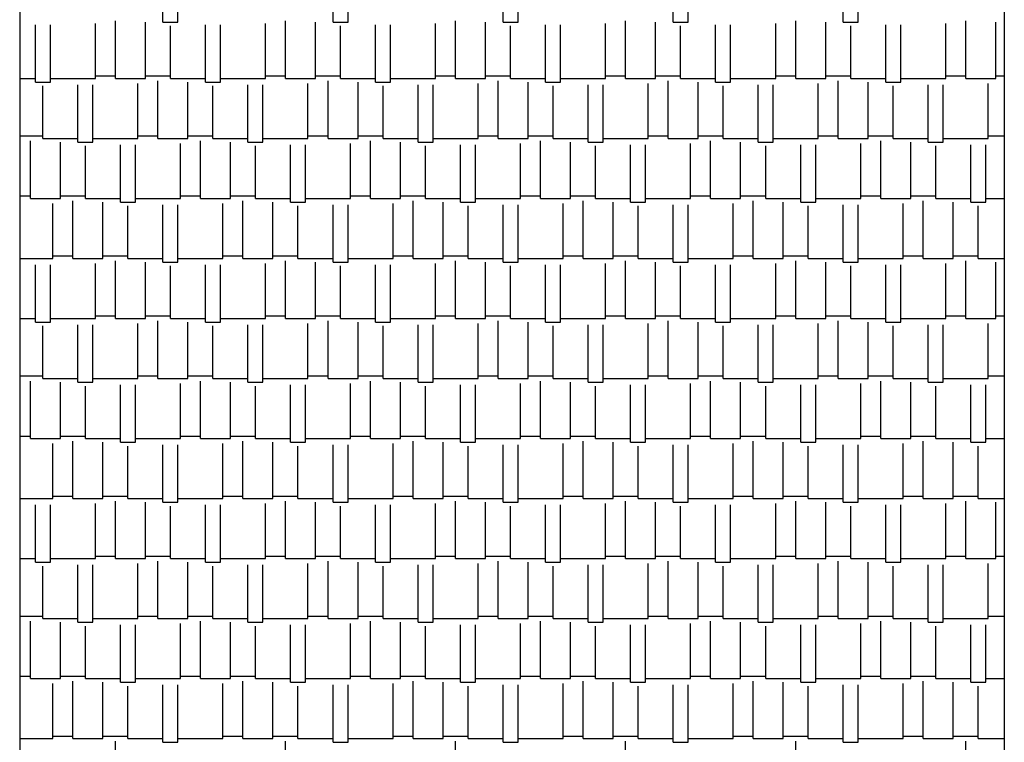
# Model space of a CAD drawing. Units: millimetres. Extents: x -54845 to -42546, y -59973 to -54414.
# Drawn here: x -51648 to -51643, y -57443 to -57439 of the extents above; entities that cross this region are included whole.
import ezdxf

# ---------------------------------------------------------------- set-up
doc = ezdxf.new("R2010")
doc.units = ezdxf.units.MM
doc.layers.add('Layer7', color=36, linetype='Continuous')

# ---------------------------------------------------------------- blocks, each defined once
blk = doc.blocks.new('*X472')
at = {"color": 0}
for p, q in [((2119.55, -325.54545), (2119.55, -325.25335)), ((2119.6262, -325.54545), (2119.6262, -325.25335)), ((2120.4136, -325.54545), (2120.4136, -325.25335)), ((2120.4898, -325.54545), (2120.4898, -325.25335)), ((2121.2772, -325.54545), (2121.2772, -325.25335)), ((2121.3534, -325.54545), (2121.3534, -325.25335)), ((2122.1408, -325.54545), (2122.1408, -325.25335)), ((2122.217, -325.54545), (2122.217, -325.25335)), ((2123.0044, -325.54545), (2123.0044, -325.25335)), ((2123.0806, -325.54545), (2123.0806, -325.25335)), ((2119.3087, -325.8312), (2119.3087, -325.5391)), ((2119.4611, -325.8312), (2119.4611, -325.54545)), ((2119.55, -325.54545), (2119.6262, -325.54545)), ((2120.1723, -325.8312), (2120.1723, -325.5391)), ((2120.3247, -325.8312), (2120.3247, -325.54545)), ((2120.4136, -325.54545), (2120.4898, -325.54545)), ((2121.0359, -325.8312), (2121.0359, -325.5391)), ((2121.1883, -325.8312), (2121.1883, -325.54545)), ((2121.2772, -325.54545), (2121.3534, -325.54545)), ((2121.8995, -325.8312), (2121.8995, -325.5391)), ((2122.0519, -325.8312), (2122.0519, -325.54545)), ((2122.1408, -325.54545), (2122.217, -325.54545)), ((2122.7631, -325.8312), (2122.7631, -325.5391)), ((2122.9155, -325.8312), (2122.9155, -325.54545)), ((2123.0044, -325.54545), (2123.0806, -325.54545)), ((2123.6267, -325.8312), (2123.6267, -325.5391)), ((2123.7791, -325.8312), (2123.7791, -325.54545)), ((2118.9023, -325.85025), (2118.9023, -325.55815)), ((2118.9785, -325.85025), (2118.9785, -325.55815)), ((2119.2071, -325.8312), (2119.2071, -325.5518)), ((2119.5881, -325.8312), (2119.5881, -325.5645)), ((2119.7659, -325.85025), (2119.7659, -325.55815)), ((2119.8421, -325.85025), (2119.8421, -325.55815)), ((2120.0707, -325.8312), (2120.0707, -325.5518)), ((2120.4517, -325.8312), (2120.4517, -325.5645)), ((2120.6295, -325.85025), (2120.6295, -325.55815)), ((2120.7057, -325.85025), (2120.7057, -325.55815)), ((2120.9343, -325.8312), (2120.9343, -325.5518)), ((2121.3153, -325.8312), (2121.3153, -325.5645)), ((2121.4931, -325.85025), (2121.4931, -325.55815)), ((2121.5693, -325.85025), (2121.5693, -325.55815)), ((2121.7979, -325.8312), (2121.7979, -325.5518)), ((2122.1789, -325.8312), (2122.1789, -325.5645)), ((2122.3567, -325.85025), (2122.3567, -325.55815)), ((2122.4329, -325.85025), (2122.4329, -325.55815)), ((2122.6615, -325.8312), (2122.6615, -325.5518)), ((2123.0425, -325.8312), (2123.0425, -325.5645)), ((2123.2203, -325.85025), (2123.2203, -325.55815)), ((2123.2965, -325.85025), (2123.2965, -325.55815)), ((2123.5251, -325.8312), (2123.5251, -325.5518)), ((2118.82253, -325.8312), (2118.9023, -325.8312)), ((2118.9785, -325.8312), (2119.2071, -325.8312)), ((2119.2071, -325.8185), (2119.3087, -325.8185)), ((2119.3087, -325.8312), (2119.4611, -325.8312)), ((2119.4611, -325.8185), (2119.5881, -325.8185)), ((2119.5246, -326.136), (2119.5246, -325.8439)), ((2119.5881, -325.8312), (2119.7659, -325.8312)), ((2119.8421, -325.8312), (2120.0707, -325.8312)), ((2120.0707, -325.8185), (2120.1723, -325.8185)), ((2120.1723, -325.8312), (2120.3247, -325.8312)), ((2120.3247, -325.8185), (2120.4517, -325.8185)), ((2120.3882, -326.136), (2120.3882, -325.8439)), ((2120.4517, -325.8312), (2120.6295, -325.8312)), ((2120.7057, -325.8312), (2120.9343, -325.8312)), ((2120.9343, -325.8185), (2121.0359, -325.8185)), ((2121.0359, -325.8312), (2121.1883, -325.8312)), ((2121.1883, -325.8185), (2121.3153, -325.8185)), ((2121.2518, -326.136), (2121.2518, -325.8439)), ((2121.3153, -325.8312), (2121.4931, -325.8312)), ((2121.5693, -325.8312), (2121.7979, -325.8312)), ((2121.7979, -325.8185), (2121.8995, -325.8185)), ((2121.8995, -325.8312), (2122.0519, -325.8312)), ((2122.0519, -325.8185), (2122.1789, -325.8185)), ((2122.1154, -326.136), (2122.1154, -325.8439)), ((2122.1789, -325.8312), (2122.3567, -325.8312)), ((2122.4329, -325.8312), (2122.6615, -325.8312)), ((2122.6615, -325.8185), (2122.7631, -325.8185)), ((2122.7631, -325.8312), (2122.9155, -325.8312)), ((2122.9155, -325.8185), (2123.0425, -325.8185)), ((2122.979, -326.136), (2122.979, -325.8439)), ((2123.0425, -325.8312), (2123.2203, -325.8312)), ((2123.2965, -325.8312), (2123.5251, -325.8312)), ((2123.5251, -325.8185), (2123.6267, -325.8185)), ((2123.6267, -325.8312), (2123.7791, -325.8312)), ((2123.7791, -325.8185), (2123.82253, -325.8185)), ((2118.9023, -325.85025), (2118.9785, -325.85025)), ((2118.9404, -326.136), (2118.9404, -325.8693)), ((2119.1182, -326.15505), (2119.1182, -325.86295)), ((2119.1944, -326.15505), (2119.1944, -325.86295)), ((2119.423, -326.136), (2119.423, -325.8566)), ((2119.677, -326.136), (2119.677, -325.85025)), ((2119.7659, -325.85025), (2119.8421, -325.85025)), ((2119.804, -326.136), (2119.804, -325.8693)), ((2119.9818, -326.15505), (2119.9818, -325.86295)), ((2120.058, -326.15505), (2120.058, -325.86295)), ((2120.2866, -326.136), (2120.2866, -325.8566)), ((2120.5406, -326.136), (2120.5406, -325.85025)), ((2120.6295, -325.85025), (2120.7057, -325.85025)), ((2120.6676, -326.136), (2120.6676, -325.8693)), ((2120.8454, -326.15505), (2120.8454, -325.86295)), ((2120.9216, -326.15505), (2120.9216, -325.86295)), ((2121.1502, -326.136), (2121.1502, -325.8566)), ((2121.4042, -326.136), (2121.4042, -325.85025)), ((2121.4931, -325.85025), (2121.5693, -325.85025)), ((2121.5312, -326.136), (2121.5312, -325.8693)), ((2121.709, -326.15505), (2121.709, -325.86295)), ((2121.7852, -326.15505), (2121.7852, -325.86295)), ((2122.0138, -326.136), (2122.0138, -325.8566)), ((2122.2678, -326.136), (2122.2678, -325.85025)), ((2122.3567, -325.85025), (2122.4329, -325.85025)), ((2122.3948, -326.136), (2122.3948, -325.8693)), ((2122.5726, -326.15505), (2122.5726, -325.86295)), ((2122.6488, -326.15505), (2122.6488, -325.86295)), ((2122.8774, -326.136), (2122.8774, -325.8566)), ((2123.1314, -326.136), (2123.1314, -325.85025)), ((2123.2203, -325.85025), (2123.2965, -325.85025)), ((2123.2584, -326.136), (2123.2584, -325.8693)), ((2123.4362, -326.15505), (2123.4362, -325.86295)), ((2123.5124, -326.15505), (2123.5124, -325.86295)), ((2123.741, -326.136), (2123.741, -325.8566)), ((2118.82253, -326.1233), (2118.9404, -326.1233)), ((2118.8769, -326.4408), (2118.8769, -326.1487)), ((2118.9404, -326.136), (2119.1182, -326.136)), ((2119.1944, -326.136), (2119.423, -326.136)), ((2119.423, -326.1233), (2119.5246, -326.1233)), ((2119.5246, -326.136), (2119.677, -326.136)), ((2119.677, -326.1233), (2119.804, -326.1233)), ((2119.7405, -326.4408), (2119.7405, -326.1487)), ((2119.804, -326.136), (2119.9818, -326.136)), ((2120.058, -326.136), (2120.2866, -326.136)), ((2120.2866, -326.1233), (2120.3882, -326.1233)), ((2120.3882, -326.136), (2120.5406, -326.136)), ((2120.5406, -326.1233), (2120.6676, -326.1233)), ((2120.6041, -326.4408), (2120.6041, -326.1487)), ((2120.6676, -326.136), (2120.8454, -326.136)), ((2120.9216, -326.136), (2121.1502, -326.136)), ((2121.1502, -326.1233), (2121.2518, -326.1233)), ((2121.2518, -326.136), (2121.4042, -326.136)), ((2121.4042, -326.1233), (2121.5312, -326.1233)), ((2121.4677, -326.4408), (2121.4677, -326.1487)), ((2121.5312, -326.136), (2121.709, -326.136)), ((2121.7852, -326.136), (2122.0138, -326.136)), ((2122.0138, -326.1233), (2122.1154, -326.1233)), ((2122.1154, -326.136), (2122.2678, -326.136)), ((2122.2678, -326.1233), (2122.3948, -326.1233)), ((2122.3313, -326.4408), (2122.3313, -326.1487)), ((2122.3948, -326.136), (2122.5726, -326.136)), ((2122.6488, -326.136), (2122.8774, -326.136)), ((2122.8774, -326.1233), (2122.979, -326.1233)), ((2122.979, -326.136), (2123.1314, -326.136)), ((2123.1314, -326.1233), (2123.2584, -326.1233)), ((2123.1949, -326.4408), (2123.1949, -326.1487)), ((2123.2584, -326.136), (2123.4362, -326.136)), ((2123.5124, -326.136), (2123.741, -326.136)), ((2123.741, -326.1233), (2123.82253, -326.1233)), ((2119.0293, -326.4408), (2119.0293, -326.15505)), ((2119.1182, -326.15505), (2119.1944, -326.15505)), ((2119.1563, -326.4408), (2119.1563, -326.1741)), ((2119.3341, -326.45985), (2119.3341, -326.16775)), ((2119.4103, -326.45985), (2119.4103, -326.16775)), ((2119.6389, -326.4408), (2119.6389, -326.1614)), ((2119.8929, -326.4408), (2119.8929, -326.15505)), ((2119.9818, -326.15505), (2120.058, -326.15505)), ((2120.0199, -326.4408), (2120.0199, -326.1741)), ((2120.1977, -326.45985), (2120.1977, -326.16775)), ((2120.2739, -326.45985), (2120.2739, -326.16775)), ((2120.5025, -326.4408), (2120.5025, -326.1614)), ((2120.7565, -326.4408), (2120.7565, -326.15505)), ((2120.8454, -326.15505), (2120.9216, -326.15505)), ((2120.8835, -326.4408), (2120.8835, -326.1741)), ((2121.0613, -326.45985), (2121.0613, -326.16775)), ((2121.1375, -326.45985), (2121.1375, -326.16775)), ((2121.3661, -326.4408), (2121.3661, -326.1614)), ((2121.6201, -326.4408), (2121.6201, -326.15505)), ((2121.709, -326.15505), (2121.7852, -326.15505)), ((2121.7471, -326.4408), (2121.7471, -326.1741)), ((2121.9249, -326.45985), (2121.9249, -326.16775)), ((2122.0011, -326.45985), (2122.0011, -326.16775)), ((2122.2297, -326.4408), (2122.2297, -326.1614)), ((2122.4837, -326.4408), (2122.4837, -326.15505)), ((2122.5726, -326.15505), (2122.6488, -326.15505)), ((2122.6107, -326.4408), (2122.6107, -326.1741)), ((2122.7885, -326.45985), (2122.7885, -326.16775)), ((2122.8647, -326.45985), (2122.8647, -326.16775)), ((2123.0933, -326.4408), (2123.0933, -326.1614)), ((2123.3473, -326.4408), (2123.3473, -326.15505)), ((2123.4362, -326.15505), (2123.5124, -326.15505)), ((2123.4743, -326.4408), (2123.4743, -326.1741)), ((2123.6521, -326.45985), (2123.6521, -326.16775)), ((2123.7283, -326.45985), (2123.7283, -326.16775)), ((2118.82253, -326.4281), (2118.8769, -326.4281)), ((2118.8769, -326.4408), (2119.0293, -326.4408)), ((2119.0293, -326.4281), (2119.1563, -326.4281)), ((2119.1563, -326.4408), (2119.3341, -326.4408)), ((2119.4103, -326.4408), (2119.6389, -326.4408)), ((2119.6389, -326.4281), (2119.7405, -326.4281)), ((2119.7405, -326.4408), (2119.8929, -326.4408)), ((2119.8929, -326.4281), (2120.0199, -326.4281)), ((2120.0199, -326.4408), (2120.1977, -326.4408)), ((2120.2739, -326.4408), (2120.5025, -326.4408)), ((2120.5025, -326.4281), (2120.6041, -326.4281)), ((2120.6041, -326.4408), (2120.7565, -326.4408)), ((2120.7565, -326.4281), (2120.8835, -326.4281)), ((2120.8835, -326.4408), (2121.0613, -326.4408)), ((2121.1375, -326.4408), (2121.3661, -326.4408)), ((2121.3661, -326.4281), (2121.4677, -326.4281)), ((2121.4677, -326.4408), (2121.6201, -326.4408)), ((2121.6201, -326.4281), (2121.7471, -326.4281)), ((2121.7471, -326.4408), (2121.9249, -326.4408)), ((2122.0011, -326.4408), (2122.2297, -326.4408)), ((2122.2297, -326.4281), (2122.3313, -326.4281)), ((2122.3313, -326.4408), (2122.4837, -326.4408)), ((2122.4837, -326.4281), (2122.6107, -326.4281)), ((2122.6107, -326.4408), (2122.7885, -326.4408)), ((2122.8647, -326.4408), (2123.0933, -326.4408)), ((2123.0933, -326.4281), (2123.1949, -326.4281)), ((2123.1949, -326.4408), (2123.3473, -326.4408)), ((2123.3473, -326.4281), (2123.4743, -326.4281)), ((2123.4743, -326.4408), (2123.6521, -326.4408)), ((2123.7283, -326.4408), (2123.82253, -326.4408)), ((2118.9912, -326.7456), (2118.9912, -326.4662)), ((2119.0928, -326.7456), (2119.0928, -326.4535)), ((2119.2452, -326.7456), (2119.2452, -326.45985)), ((2119.3341, -326.45985), (2119.4103, -326.45985)), ((2119.3722, -326.7456), (2119.3722, -326.4789)), ((2119.55, -326.76465), (2119.55, -326.47255)), ((2119.6262, -326.76465), (2119.6262, -326.47255)), ((2119.8548, -326.7456), (2119.8548, -326.4662)), ((2119.9564, -326.7456), (2119.9564, -326.4535)), ((2120.1088, -326.7456), (2120.1088, -326.45985)), ((2120.1977, -326.45985), (2120.2739, -326.45985)), ((2120.2358, -326.7456), (2120.2358, -326.4789)), ((2120.4136, -326.76465), (2120.4136, -326.47255)), ((2120.4898, -326.76465), (2120.4898, -326.47255)), ((2120.7184, -326.7456), (2120.7184, -326.4662)), ((2120.82, -326.7456), (2120.82, -326.4535)), ((2120.9724, -326.7456), (2120.9724, -326.45985)), ((2121.0613, -326.45985), (2121.1375, -326.45985)), ((2121.0994, -326.7456), (2121.0994, -326.4789)), ((2121.2772, -326.76465), (2121.2772, -326.47255)), ((2121.3534, -326.76465), (2121.3534, -326.47255)), ((2121.582, -326.7456), (2121.582, -326.4662)), ((2121.6836, -326.7456), (2121.6836, -326.4535)), ((2121.836, -326.7456), (2121.836, -326.45985)), ((2121.9249, -326.45985), (2122.0011, -326.45985)), ((2121.963, -326.7456), (2121.963, -326.4789)), ((2122.1408, -326.76465), (2122.1408, -326.47255)), ((2122.217, -326.76465), (2122.217, -326.47255)), ((2122.4456, -326.7456), (2122.4456, -326.4662)), ((2122.5472, -326.7456), (2122.5472, -326.4535)), ((2122.6996, -326.7456), (2122.6996, -326.45985)), ((2122.7885, -326.45985), (2122.8647, -326.45985)), ((2122.8266, -326.7456), (2122.8266, -326.4789)), ((2123.0044, -326.76465), (2123.0044, -326.47255)), ((2123.0806, -326.76465), (2123.0806, -326.47255)), ((2123.3092, -326.7456), (2123.3092, -326.4662)), ((2123.4108, -326.7456), (2123.4108, -326.4535)), ((2123.5632, -326.7456), (2123.5632, -326.45985)), ((2123.6521, -326.45985), (2123.7283, -326.45985)), ((2123.6902, -326.7456), (2123.6902, -326.4789)), ((2118.82253, -326.7456), (2118.9912, -326.7456)), ((2118.9912, -326.7329), (2119.0928, -326.7329)), ((2119.0928, -326.7456), (2119.2452, -326.7456)), ((2119.2452, -326.7329), (2119.3722, -326.7329)), ((2119.3722, -326.7456), (2119.55, -326.7456)), ((2119.6262, -326.7456), (2119.8548, -326.7456)), ((2119.8548, -326.7329), (2119.9564, -326.7329)), ((2119.9564, -326.7456), (2120.1088, -326.7456)), ((2120.1088, -326.7329), (2120.2358, -326.7329)), ((2120.2358, -326.7456), (2120.4136, -326.7456)), ((2120.4898, -326.7456), (2120.7184, -326.7456)), ((2120.7184, -326.7329), (2120.82, -326.7329)), ((2120.82, -326.7456), (2120.9724, -326.7456)), ((2120.9724, -326.7329), (2121.0994, -326.7329)), ((2121.0994, -326.7456), (2121.2772, -326.7456)), ((2121.3534, -326.7456), (2121.582, -326.7456)), ((2121.582, -326.7329), (2121.6836, -326.7329)), ((2121.6836, -326.7456), (2121.836, -326.7456)), ((2121.836, -326.7329), (2121.963, -326.7329)), ((2121.963, -326.7456), (2122.1408, -326.7456)), ((2122.217, -326.7456), (2122.4456, -326.7456)), ((2122.4456, -326.7329), (2122.5472, -326.7329)), ((2122.5472, -326.7456), (2122.6996, -326.7456)), ((2122.6996, -326.7329), (2122.8266, -326.7329)), ((2122.8266, -326.7456), (2123.0044, -326.7456)), ((2123.0806, -326.7456), (2123.3092, -326.7456)), ((2123.3092, -326.7329), (2123.4108, -326.7329)), ((2123.4108, -326.7456), (2123.5632, -326.7456)), ((2123.5632, -326.7329), (2123.6902, -326.7329)), ((2123.6902, -326.7456), (2123.82253, -326.7456)), ((2118.9023, -327.06945), (2118.9023, -326.77735)), ((2118.9785, -327.06945), (2118.9785, -326.77735)), ((2119.2071, -327.0504), (2119.2071, -326.771)), ((2119.3087, -327.0504), (2119.3087, -326.7583)), ((2119.4611, -327.0504), (2119.4611, -326.76465)), ((2119.55, -326.76465), (2119.6262, -326.76465)), ((2119.5881, -327.0504), (2119.5881, -326.7837)), ((2119.7659, -327.06945), (2119.7659, -326.77735)), ((2119.8421, -327.06945), (2119.8421, -326.77735)), ((2120.0707, -327.0504), (2120.0707, -326.771)), ((2120.1723, -327.0504), (2120.1723, -326.7583)), ((2120.3247, -327.0504), (2120.3247, -326.76465)), ((2120.4136, -326.76465), (2120.4898, -326.76465)), ((2120.4517, -327.0504), (2120.4517, -326.7837)), ((2120.6295, -327.06945), (2120.6295, -326.77735)), ((2120.7057, -327.06945), (2120.7057, -326.77735)), ((2120.9343, -327.0504), (2120.9343, -326.771)), ((2121.0359, -327.0504), (2121.0359, -326.7583)), ((2121.1883, -327.0504), (2121.1883, -326.76465)), ((2121.2772, -326.76465), (2121.3534, -326.76465)), ((2121.3153, -327.0504), (2121.3153, -326.7837)), ((2121.4931, -327.06945), (2121.4931, -326.77735)), ((2121.5693, -327.06945), (2121.5693, -326.77735)), ((2121.7979, -327.0504), (2121.7979, -326.771)), ((2121.8995, -327.0504), (2121.8995, -326.7583)), ((2122.0519, -327.0504), (2122.0519, -326.76465)), ((2122.1408, -326.76465), (2122.217, -326.76465)), ((2122.1789, -327.0504), (2122.1789, -326.7837)), ((2122.3567, -327.06945), (2122.3567, -326.77735)), ((2122.4329, -327.06945), (2122.4329, -326.77735)), ((2122.6615, -327.0504), (2122.6615, -326.771)), ((2122.7631, -327.0504), (2122.7631, -326.7583)), ((2122.9155, -327.0504), (2122.9155, -326.76465)), ((2123.0044, -326.76465), (2123.0806, -326.76465)), ((2123.0425, -327.0504), (2123.0425, -326.7837)), ((2123.2203, -327.06945), (2123.2203, -326.77735)), ((2123.2965, -327.06945), (2123.2965, -326.77735)), ((2123.5251, -327.0504), (2123.5251, -326.771)), ((2123.6267, -327.0504), (2123.6267, -326.7583)), ((2123.7791, -327.0504), (2123.7791, -326.76465)), ((2119.2071, -327.0377), (2119.3087, -327.0377)), ((2119.4611, -327.0377), (2119.5881, -327.0377)), ((2120.0707, -327.0377), (2120.1723, -327.0377)), ((2120.3247, -327.0377), (2120.4517, -327.0377)), ((2120.9343, -327.0377), (2121.0359, -327.0377)), ((2121.1883, -327.0377), (2121.3153, -327.0377)), ((2121.7979, -327.0377), (2121.8995, -327.0377)), ((2122.0519, -327.0377), (2122.1789, -327.0377)), ((2122.6615, -327.0377), (2122.7631, -327.0377)), ((2122.9155, -327.0377), (2123.0425, -327.0377)), ((2123.5251, -327.0377), (2123.6267, -327.0377)), ((2123.7791, -327.0377), (2123.82253, -327.0377)), ((2118.82253, -327.0504), (2118.9023, -327.0504)), ((2118.9023, -327.06945), (2118.9785, -327.06945)), ((2118.9404, -327.3552), (2118.9404, -327.0885)), ((2118.9785, -327.0504), (2119.2071, -327.0504)), ((2119.1182, -327.37425), (2119.1182, -327.08215)), ((2119.1944, -327.37425), (2119.1944, -327.08215)), ((2119.3087, -327.0504), (2119.4611, -327.0504)), ((2119.423, -327.3552), (2119.423, -327.0758)), ((2119.5246, -327.3552), (2119.5246, -327.0631)), ((2119.5881, -327.0504), (2119.7659, -327.0504)), ((2119.677, -327.3552), (2119.677, -327.06945)), ((2119.7659, -327.06945), (2119.8421, -327.06945)), ((2119.804, -327.3552), (2119.804, -327.0885)), ((2119.8421, -327.0504), (2120.0707, -327.0504)), ((2119.9818, -327.37425), (2119.9818, -327.08215)), ((2120.058, -327.37425), (2120.058, -327.08215)), ((2120.1723, -327.0504), (2120.3247, -327.0504)), ((2120.2866, -327.3552), (2120.2866, -327.0758)), ((2120.3882, -327.3552), (2120.3882, -327.0631)), ((2120.4517, -327.0504), (2120.6295, -327.0504)), ((2120.5406, -327.3552), (2120.5406, -327.06945)), ((2120.6295, -327.06945), (2120.7057, -327.06945)), ((2120.6676, -327.3552), (2120.6676, -327.0885)), ((2120.7057, -327.0504), (2120.9343, -327.0504)), ((2120.8454, -327.37425), (2120.8454, -327.08215)), ((2120.9216, -327.37425), (2120.9216, -327.08215)), ((2121.0359, -327.0504), (2121.1883, -327.0504)), ((2121.1502, -327.3552), (2121.1502, -327.0758)), ((2121.2518, -327.3552), (2121.2518, -327.0631)), ((2121.3153, -327.0504), (2121.4931, -327.0504)), ((2121.4042, -327.3552), (2121.4042, -327.06945)), ((2121.4931, -327.06945), (2121.5693, -327.06945)), ((2121.5312, -327.3552), (2121.5312, -327.0885)), ((2121.5693, -327.0504), (2121.7979, -327.0504)), ((2121.709, -327.37425), (2121.709, -327.08215)), ((2121.7852, -327.37425), (2121.7852, -327.08215)), ((2121.8995, -327.0504), (2122.0519, -327.0504)), ((2122.0138, -327.3552), (2122.0138, -327.0758)), ((2122.1154, -327.3552), (2122.1154, -327.0631)), ((2122.1789, -327.0504), (2122.3567, -327.0504)), ((2122.2678, -327.3552), (2122.2678, -327.06945)), ((2122.3567, -327.06945), (2122.4329, -327.06945)), ((2122.3948, -327.3552), (2122.3948, -327.0885)), ((2122.4329, -327.0504), (2122.6615, -327.0504)), ((2122.5726, -327.37425), (2122.5726, -327.08215)), ((2122.6488, -327.37425), (2122.6488, -327.08215)), ((2122.7631, -327.0504), (2122.9155, -327.0504)), ((2122.8774, -327.3552), (2122.8774, -327.0758)), ((2122.979, -327.3552), (2122.979, -327.0631)), ((2123.0425, -327.0504), (2123.2203, -327.0504)), ((2123.1314, -327.3552), (2123.1314, -327.06945)), ((2123.2203, -327.06945), (2123.2965, -327.06945)), ((2123.2584, -327.3552), (2123.2584, -327.0885)), ((2123.2965, -327.0504), (2123.5251, -327.0504)), ((2123.4362, -327.37425), (2123.4362, -327.08215)), ((2123.5124, -327.37425), (2123.5124, -327.08215)), ((2123.6267, -327.0504), (2123.7791, -327.0504)), ((2123.741, -327.3552), (2123.741, -327.0758)), ((2118.82253, -327.3425), (2118.9404, -327.3425)), ((2119.423, -327.3425), (2119.5246, -327.3425)), ((2119.677, -327.3425), (2119.804, -327.3425)), ((2120.2866, -327.3425), (2120.3882, -327.3425)), ((2120.5406, -327.3425), (2120.6676, -327.3425)), ((2121.1502, -327.3425), (2121.2518, -327.3425)), ((2121.4042, -327.3425), (2121.5312, -327.3425)), ((2122.0138, -327.3425), (2122.1154, -327.3425)), ((2122.2678, -327.3425), (2122.3948, -327.3425)), ((2122.8774, -327.3425), (2122.979, -327.3425)), ((2123.1314, -327.3425), (2123.2584, -327.3425)), ((2123.741, -327.3425), (2123.82253, -327.3425)), ((2118.8769, -327.66), (2118.8769, -327.3679)), ((2118.9404, -327.3552), (2119.1182, -327.3552)), ((2119.0293, -327.66), (2119.0293, -327.37425)), ((2119.1182, -327.37425), (2119.1944, -327.37425)), ((2119.1563, -327.66), (2119.1563, -327.3933)), ((2119.1944, -327.3552), (2119.423, -327.3552)), ((2119.3341, -327.67905), (2119.3341, -327.38695)), ((2119.4103, -327.67905), (2119.4103, -327.38695)), ((2119.5246, -327.3552), (2119.677, -327.3552)), ((2119.6389, -327.66), (2119.6389, -327.3806)), ((2119.7405, -327.66), (2119.7405, -327.3679)), ((2119.804, -327.3552), (2119.9818, -327.3552)), ((2119.8929, -327.66), (2119.8929, -327.37425)), ((2119.9818, -327.37425), (2120.058, -327.37425)), ((2120.0199, -327.66), (2120.0199, -327.3933)), ((2120.058, -327.3552), (2120.2866, -327.3552)), ((2120.1977, -327.67905), (2120.1977, -327.38695)), ((2120.2739, -327.67905), (2120.2739, -327.38695)), ((2120.3882, -327.3552), (2120.5406, -327.3552)), ((2120.5025, -327.66), (2120.5025, -327.3806)), ((2120.6041, -327.66), (2120.6041, -327.3679)), ((2120.6676, -327.3552), (2120.8454, -327.3552)), ((2120.7565, -327.66), (2120.7565, -327.37425)), ((2120.8454, -327.37425), (2120.9216, -327.37425)), ((2120.8835, -327.66), (2120.8835, -327.3933)), ((2120.9216, -327.3552), (2121.1502, -327.3552)), ((2121.0613, -327.67905), (2121.0613, -327.38695)), ((2121.1375, -327.67905), (2121.1375, -327.38695)), ((2121.2518, -327.3552), (2121.4042, -327.3552)), ((2121.3661, -327.66), (2121.3661, -327.3806)), ((2121.4677, -327.66), (2121.4677, -327.3679)), ((2121.5312, -327.3552), (2121.709, -327.3552)), ((2121.6201, -327.66), (2121.6201, -327.37425)), ((2121.709, -327.37425), (2121.7852, -327.37425)), ((2121.7471, -327.66), (2121.7471, -327.3933)), ((2121.7852, -327.3552), (2122.0138, -327.3552)), ((2121.9249, -327.67905), (2121.9249, -327.38695)), ((2122.0011, -327.67905), (2122.0011, -327.38695)), ((2122.1154, -327.3552), (2122.2678, -327.3552)), ((2122.2297, -327.66), (2122.2297, -327.3806)), ((2122.3313, -327.66), (2122.3313, -327.3679)), ((2122.3948, -327.3552), (2122.5726, -327.3552)), ((2122.4837, -327.66), (2122.4837, -327.37425)), ((2122.5726, -327.37425), (2122.6488, -327.37425)), ((2122.6107, -327.66), (2122.6107, -327.3933)), ((2122.6488, -327.3552), (2122.8774, -327.3552)), ((2122.7885, -327.67905), (2122.7885, -327.38695)), ((2122.8647, -327.67905), (2122.8647, -327.38695)), ((2122.979, -327.3552), (2123.1314, -327.3552)), ((2123.0933, -327.66), (2123.0933, -327.3806)), ((2123.1949, -327.66), (2123.1949, -327.3679)), ((2123.2584, -327.3552), (2123.4362, -327.3552)), ((2123.3473, -327.66), (2123.3473, -327.37425)), ((2123.4362, -327.37425), (2123.5124, -327.37425)), ((2123.4743, -327.66), (2123.4743, -327.3933)), ((2123.5124, -327.3552), (2123.741, -327.3552)), ((2123.6521, -327.67905), (2123.6521, -327.38695)), ((2123.7283, -327.67905), (2123.7283, -327.38695)), ((2118.82253, -327.6473), (2118.8769, -327.6473)), ((2119.0293, -327.6473), (2119.1563, -327.6473)), ((2119.6389, -327.6473), (2119.7405, -327.6473)), ((2119.8929, -327.6473), (2120.0199, -327.6473)), ((2120.5025, -327.6473), (2120.6041, -327.6473)), ((2120.7565, -327.6473), (2120.8835, -327.6473)), ((2121.3661, -327.6473), (2121.4677, -327.6473)), ((2121.6201, -327.6473), (2121.7471, -327.6473)), ((2122.2297, -327.6473), (2122.3313, -327.6473)), ((2122.4837, -327.6473), (2122.6107, -327.6473)), ((2123.0933, -327.6473), (2123.1949, -327.6473)), ((2123.3473, -327.6473), (2123.4743, -327.6473)), ((2118.8769, -327.66), (2119.0293, -327.66)), ((2118.9912, -327.9648), (2118.9912, -327.6854)), ((2119.0928, -327.9648), (2119.0928, -327.6727)), ((2119.1563, -327.66), (2119.3341, -327.66)), ((2119.2452, -327.9648), (2119.2452, -327.67905)), ((2119.3341, -327.67905), (2119.4103, -327.67905)), ((2119.3722, -327.9648), (2119.3722, -327.6981)), ((2119.4103, -327.66), (2119.6389, -327.66)), ((2119.55, -327.98385), (2119.55, -327.69175)), ((2119.6262, -327.98385), (2119.6262, -327.69175)), ((2119.7405, -327.66), (2119.8929, -327.66)), ((2119.8548, -327.9648), (2119.8548, -327.6854)), ((2119.9564, -327.9648), (2119.9564, -327.6727)), ((2120.0199, -327.66), (2120.1977, -327.66)), ((2120.1088, -327.9648), (2120.1088, -327.67905)), ((2120.1977, -327.67905), (2120.2739, -327.67905)), ((2120.2358, -327.9648), (2120.2358, -327.6981)), ((2120.2739, -327.66), (2120.5025, -327.66)), ((2120.4136, -327.98385), (2120.4136, -327.69175)), ((2120.4898, -327.98385), (2120.4898, -327.69175)), ((2120.6041, -327.66), (2120.7565, -327.66)), ((2120.7184, -327.9648), (2120.7184, -327.6854)), ((2120.82, -327.9648), (2120.82, -327.6727)), ((2120.8835, -327.66), (2121.0613, -327.66)), ((2120.9724, -327.9648), (2120.9724, -327.67905)), ((2121.0613, -327.67905), (2121.1375, -327.67905)), ((2121.0994, -327.9648), (2121.0994, -327.6981)), ((2121.1375, -327.66), (2121.3661, -327.66)), ((2121.2772, -327.98385), (2121.2772, -327.69175)), ((2121.3534, -327.98385), (2121.3534, -327.69175)), ((2121.4677, -327.66), (2121.6201, -327.66)), ((2121.582, -327.9648), (2121.582, -327.6854)), ((2121.6836, -327.9648), (2121.6836, -327.6727)), ((2121.7471, -327.66), (2121.9249, -327.66)), ((2121.836, -327.9648), (2121.836, -327.67905)), ((2121.9249, -327.67905), (2122.0011, -327.67905)), ((2121.963, -327.9648), (2121.963, -327.6981)), ((2122.0011, -327.66), (2122.2297, -327.66)), ((2122.1408, -327.98385), (2122.1408, -327.69175)), ((2122.217, -327.98385), (2122.217, -327.69175)), ((2122.3313, -327.66), (2122.4837, -327.66)), ((2122.4456, -327.9648), (2122.4456, -327.6854)), ((2122.5472, -327.9648), (2122.5472, -327.6727)), ((2122.6107, -327.66), (2122.7885, -327.66)), ((2122.6996, -327.9648), (2122.6996, -327.67905)), ((2122.7885, -327.67905), (2122.8647, -327.67905)), ((2122.8266, -327.9648), (2122.8266, -327.6981)), ((2122.8647, -327.66), (2123.0933, -327.66)), ((2123.0044, -327.98385), (2123.0044, -327.69175)), ((2123.0806, -327.98385), (2123.0806, -327.69175)), ((2123.1949, -327.66), (2123.3473, -327.66)), ((2123.3092, -327.9648), (2123.3092, -327.6854)), ((2123.4108, -327.9648), (2123.4108, -327.6727)), ((2123.4743, -327.66), (2123.6521, -327.66)), ((2123.5632, -327.9648), (2123.5632, -327.67905)), ((2123.6521, -327.67905), (2123.7283, -327.67905)), ((2123.6902, -327.9648), (2123.6902, -327.6981)), ((2123.7283, -327.66), (2123.82253, -327.66)), ((2118.82253, -327.9648), (2118.9912, -327.9648)), ((2118.9023, -328.28865), (2118.9023, -327.99655)), ((2118.9785, -328.28865), (2118.9785, -327.99655)), ((2118.9912, -327.9521), (2119.0928, -327.9521)), ((2119.0928, -327.9648), (2119.2452, -327.9648)), ((2119.2071, -328.2696), (2119.2071, -327.9902)), ((2119.2452, -327.9521), (2119.3722, -327.9521)), ((2119.3087, -328.2696), (2119.3087, -327.9775)), ((2119.3722, -327.9648), (2119.55, -327.9648)), ((2119.4611, -328.2696), (2119.4611, -327.98385)), ((2119.55, -327.98385), (2119.6262, -327.98385)), ((2119.6262, -327.9648), (2119.8548, -327.9648)), ((2119.7659, -328.28865), (2119.7659, -327.99655)), ((2119.8421, -328.28865), (2119.8421, -327.99655)), ((2119.8548, -327.9521), (2119.9564, -327.9521)), ((2119.9564, -327.9648), (2120.1088, -327.9648)), ((2120.0707, -328.2696), (2120.0707, -327.9902)), ((2120.1088, -327.9521), (2120.2358, -327.9521)), ((2120.1723, -328.2696), (2120.1723, -327.9775)), ((2120.2358, -327.9648), (2120.4136, -327.9648)), ((2120.3247, -328.2696), (2120.3247, -327.98385)), ((2120.4136, -327.98385), (2120.4898, -327.98385)), ((2120.4898, -327.9648), (2120.7184, -327.9648)), ((2120.6295, -328.28865), (2120.6295, -327.99655)), ((2120.7057, -328.28865), (2120.7057, -327.99655)), ((2120.7184, -327.9521), (2120.82, -327.9521)), ((2120.82, -327.9648), (2120.9724, -327.9648)), ((2120.9343, -328.2696), (2120.9343, -327.9902)), ((2120.9724, -327.9521), (2121.0994, -327.9521)), ((2121.0359, -328.2696), (2121.0359, -327.9775)), ((2121.0994, -327.9648), (2121.2772, -327.9648)), ((2121.1883, -328.2696), (2121.1883, -327.98385)), ((2121.2772, -327.98385), (2121.3534, -327.98385)), ((2121.3534, -327.9648), (2121.582, -327.9648)), ((2121.4931, -328.28865), (2121.4931, -327.99655)), ((2121.5693, -328.28865), (2121.5693, -327.99655)), ((2121.582, -327.9521), (2121.6836, -327.9521)), ((2121.6836, -327.9648), (2121.836, -327.9648)), ((2121.7979, -328.2696), (2121.7979, -327.9902)), ((2121.836, -327.9521), (2121.963, -327.9521)), ((2121.8995, -328.2696), (2121.8995, -327.9775)), ((2121.963, -327.9648), (2122.1408, -327.9648)), ((2122.0519, -328.2696), (2122.0519, -327.98385)), ((2122.1408, -327.98385), (2122.217, -327.98385)), ((2122.217, -327.9648), (2122.4456, -327.9648)), ((2122.3567, -328.28865), (2122.3567, -327.99655)), ((2122.4329, -328.28865), (2122.4329, -327.99655)), ((2122.4456, -327.9521), (2122.5472, -327.9521)), ((2122.5472, -327.9648), (2122.6996, -327.9648)), ((2122.6615, -328.2696), (2122.6615, -327.9902)), ((2122.6996, -327.9521), (2122.8266, -327.9521)), ((2122.7631, -328.2696), (2122.7631, -327.9775)), ((2122.8266, -327.9648), (2123.0044, -327.9648)), ((2122.9155, -328.2696), (2122.9155, -327.98385)), ((2123.0044, -327.98385), (2123.0806, -327.98385)), ((2123.0806, -327.9648), (2123.3092, -327.9648)), ((2123.2203, -328.28865), (2123.2203, -327.99655)), ((2123.2965, -328.28865), (2123.2965, -327.99655)), ((2123.3092, -327.9521), (2123.4108, -327.9521)), ((2123.4108, -327.9648), (2123.5632, -327.9648)), ((2123.5251, -328.2696), (2123.5251, -327.9902)), ((2123.5632, -327.9521), (2123.6902, -327.9521)), ((2123.6267, -328.2696), (2123.6267, -327.9775)), ((2123.6902, -327.9648), (2123.82253, -327.9648)), ((2123.7791, -328.2696), (2123.7791, -327.98385)), ((2119.5881, -328.2696), (2119.5881, -328.0029)), ((2120.4517, -328.2696), (2120.4517, -328.0029)), ((2121.3153, -328.2696), (2121.3153, -328.0029)), ((2122.1789, -328.2696), (2122.1789, -328.0029)), ((2123.0425, -328.2696), (2123.0425, -328.0029)), ((2118.82253, -328.2696), (2118.9023, -328.2696)), ((2118.9023, -328.28865), (2118.9785, -328.28865)), ((2118.9785, -328.2696), (2119.2071, -328.2696)), ((2119.2071, -328.2569), (2119.3087, -328.2569)), ((2119.3087, -328.2696), (2119.4611, -328.2696)), ((2119.423, -328.5744), (2119.423, -328.295)), ((2119.4611, -328.2569), (2119.5881, -328.2569)), ((2119.5246, -328.5744), (2119.5246, -328.2823)), ((2119.5881, -328.2696), (2119.7659, -328.2696)), ((2119.677, -328.5744), (2119.677, -328.28865)), ((2119.7659, -328.28865), (2119.8421, -328.28865)), ((2119.8421, -328.2696), (2120.0707, -328.2696)), ((2120.0707, -328.2569), (2120.1723, -328.2569)), ((2120.1723, -328.2696), (2120.3247, -328.2696)), ((2120.2866, -328.5744), (2120.2866, -328.295)), ((2120.3247, -328.2569), (2120.4517, -328.2569)), ((2120.3882, -328.5744), (2120.3882, -328.2823)), ((2120.4517, -328.2696), (2120.6295, -328.2696)), ((2120.5406, -328.5744), (2120.5406, -328.28865)), ((2120.6295, -328.28865), (2120.7057, -328.28865)), ((2120.7057, -328.2696), (2120.9343, -328.2696)), ((2120.9343, -328.2569), (2121.0359, -328.2569)), ((2121.0359, -328.2696), (2121.1883, -328.2696)), ((2121.1502, -328.5744), (2121.1502, -328.295)), ((2121.1883, -328.2569), (2121.3153, -328.2569)), ((2121.2518, -328.5744), (2121.2518, -328.2823)), ((2121.3153, -328.2696), (2121.4931, -328.2696)), ((2121.4042, -328.5744), (2121.4042, -328.28865)), ((2121.4931, -328.28865), (2121.5693, -328.28865)), ((2121.5693, -328.2696), (2121.7979, -328.2696)), ((2121.7979, -328.2569), (2121.8995, -328.2569)), ((2121.8995, -328.2696), (2122.0519, -328.2696)), ((2122.0138, -328.5744), (2122.0138, -328.295)), ((2122.0519, -328.2569), (2122.1789, -328.2569)), ((2122.1154, -328.5744), (2122.1154, -328.2823)), ((2122.1789, -328.2696), (2122.3567, -328.2696)), ((2122.2678, -328.5744), (2122.2678, -328.28865)), ((2122.3567, -328.28865), (2122.4329, -328.28865)), ((2122.4329, -328.2696), (2122.6615, -328.2696)), ((2122.6615, -328.2569), (2122.7631, -328.2569)), ((2122.7631, -328.2696), (2122.9155, -328.2696)), ((2122.8774, -328.5744), (2122.8774, -328.295)), ((2122.9155, -328.2569), (2123.0425, -328.2569)), ((2122.979, -328.5744), (2122.979, -328.2823)), ((2123.0425, -328.2696), (2123.2203, -328.2696)), ((2123.1314, -328.5744), (2123.1314, -328.28865)), ((2123.2203, -328.28865), (2123.2965, -328.28865)), ((2123.2965, -328.2696), (2123.5251, -328.2696)), ((2123.5251, -328.2569), (2123.6267, -328.2569)), ((2123.6267, -328.2696), (2123.7791, -328.2696)), ((2123.741, -328.5744), (2123.741, -328.295)), ((2123.7791, -328.2569), (2123.82253, -328.2569)), ((2118.9404, -328.5744), (2118.9404, -328.3077)), ((2119.1182, -328.59345), (2119.1182, -328.30135)), ((2119.1944, -328.59345), (2119.1944, -328.30135)), ((2119.804, -328.5744), (2119.804, -328.3077)), ((2119.9818, -328.59345), (2119.9818, -328.30135)), ((2120.058, -328.59345), (2120.058, -328.30135)), ((2120.6676, -328.5744), (2120.6676, -328.3077)), ((2120.8454, -328.59345), (2120.8454, -328.30135)), ((2120.9216, -328.59345), (2120.9216, -328.30135)), ((2121.5312, -328.5744), (2121.5312, -328.3077)), ((2121.709, -328.59345), (2121.709, -328.30135)), ((2121.7852, -328.59345), (2121.7852, -328.30135)), ((2122.3948, -328.5744), (2122.3948, -328.3077)), ((2122.5726, -328.59345), (2122.5726, -328.30135)), ((2122.6488, -328.59345), (2122.6488, -328.30135)), ((2123.2584, -328.5744), (2123.2584, -328.3077)), ((2123.4362, -328.59345), (2123.4362, -328.30135)), ((2123.5124, -328.59345), (2123.5124, -328.30135)), ((2118.82253, -328.5617), (2118.9404, -328.5617)), ((2118.8769, -328.8792), (2118.8769, -328.5871)), ((2118.9404, -328.5744), (2119.1182, -328.5744)), ((2119.0293, -328.8792), (2119.0293, -328.59345)), ((2119.1182, -328.59345), (2119.1944, -328.59345)), ((2119.1944, -328.5744), (2119.423, -328.5744)), ((2119.423, -328.5617), (2119.5246, -328.5617)), ((2119.5246, -328.5744), (2119.677, -328.5744)), ((2119.6389, -328.8792), (2119.6389, -328.5998)), ((2119.677, -328.5617), (2119.804, -328.5617)), ((2119.7405, -328.8792), (2119.7405, -328.5871)), ((2119.804, -328.5744), (2119.9818, -328.5744)), ((2119.8929, -328.8792), (2119.8929, -328.59345)), ((2119.9818, -328.59345), (2120.058, -328.59345)), ((2120.058, -328.5744), (2120.2866, -328.5744)), ((2120.2866, -328.5617), (2120.3882, -328.5617)), ((2120.3882, -328.5744), (2120.5406, -328.5744)), ((2120.5025, -328.8792), (2120.5025, -328.5998)), ((2120.5406, -328.5617), (2120.6676, -328.5617)), ((2120.6041, -328.8792), (2120.6041, -328.5871)), ((2120.6676, -328.5744), (2120.8454, -328.5744)), ((2120.7565, -328.8792), (2120.7565, -328.59345)), ((2120.8454, -328.59345), (2120.9216, -328.59345)), ((2120.9216, -328.5744), (2121.1502, -328.5744)), ((2121.1502, -328.5617), (2121.2518, -328.5617)), ((2121.2518, -328.5744), (2121.4042, -328.5744)), ((2121.3661, -328.8792), (2121.3661, -328.5998)), ((2121.4042, -328.5617), (2121.5312, -328.5617)), ((2121.4677, -328.8792), (2121.4677, -328.5871)), ((2121.5312, -328.5744), (2121.709, -328.5744)), ((2121.6201, -328.8792), (2121.6201, -328.59345)), ((2121.709, -328.59345), (2121.7852, -328.59345)), ((2121.7852, -328.5744), (2122.0138, -328.5744)), ((2122.0138, -328.5617), (2122.1154, -328.5617)), ((2122.1154, -328.5744), (2122.2678, -328.5744)), ((2122.2297, -328.8792), (2122.2297, -328.5998)), ((2122.2678, -328.5617), (2122.3948, -328.5617)), ((2122.3313, -328.8792), (2122.3313, -328.5871)), ((2122.3948, -328.5744), (2122.5726, -328.5744)), ((2122.4837, -328.8792), (2122.4837, -328.59345)), ((2122.5726, -328.59345), (2122.6488, -328.59345)), ((2122.6488, -328.5744), (2122.8774, -328.5744)), ((2122.8774, -328.5617), (2122.979, -328.5617)), ((2122.979, -328.5744), (2123.1314, -328.5744)), ((2123.0933, -328.8792), (2123.0933, -328.5998)), ((2123.1314, -328.5617), (2123.2584, -328.5617)), ((2123.1949, -328.8792), (2123.1949, -328.5871)), ((2123.2584, -328.5744), (2123.4362, -328.5744)), ((2123.3473, -328.8792), (2123.3473, -328.59345)), ((2123.4362, -328.59345), (2123.5124, -328.59345)), ((2123.5124, -328.5744), (2123.741, -328.5744)), ((2123.741, -328.5617), (2123.82253, -328.5617)), ((2119.1563, -328.8792), (2119.1563, -328.6125)), ((2119.3341, -328.89825), (2119.3341, -328.60615)), ((2119.4103, -328.89825), (2119.4103, -328.60615)), ((2120.0199, -328.8792), (2120.0199, -328.6125)), ((2120.1977, -328.89825), (2120.1977, -328.60615)), ((2120.2739, -328.89825), (2120.2739, -328.60615)), ((2120.8835, -328.8792), (2120.8835, -328.6125)), ((2121.0613, -328.89825), (2121.0613, -328.60615)), ((2121.1375, -328.89825), (2121.1375, -328.60615)), ((2121.7471, -328.8792), (2121.7471, -328.6125)), ((2121.9249, -328.89825), (2121.9249, -328.60615)), ((2122.0011, -328.89825), (2122.0011, -328.60615)), ((2122.6107, -328.8792), (2122.6107, -328.6125)), ((2122.7885, -328.89825), (2122.7885, -328.60615)), ((2122.8647, -328.89825), (2122.8647, -328.60615)), ((2123.4743, -328.8792), (2123.4743, -328.6125)), ((2123.6521, -328.89825), (2123.6521, -328.60615)), ((2123.7283, -328.89825), (2123.7283, -328.60615)), ((2118.82253, -328.8665), (2118.8769, -328.8665)), ((2118.8769, -328.8792), (2119.0293, -328.8792)), ((2119.0293, -328.8665), (2119.1563, -328.8665)), ((2119.0928, -329.184), (2119.0928, -328.8919)), ((2119.1563, -328.8792), (2119.3341, -328.8792)), ((2119.2452, -329.184), (2119.2452, -328.89825)), ((2119.3341, -328.89825), (2119.4103, -328.89825)), ((2119.4103, -328.8792), (2119.6389, -328.8792)), ((2119.6389, -328.8665), (2119.7405, -328.8665)), ((2119.7405, -328.8792), (2119.8929, -328.8792)), ((2119.8929, -328.8665), (2120.0199, -328.8665)), ((2119.9564, -329.184), (2119.9564, -328.8919)), ((2120.0199, -328.8792), (2120.1977, -328.8792)), ((2120.1088, -329.184), (2120.1088, -328.89825)), ((2120.1977, -328.89825), (2120.2739, -328.89825)), ((2120.2739, -328.8792), (2120.5025, -328.8792)), ((2120.5025, -328.8665), (2120.6041, -328.8665)), ((2120.6041, -328.8792), (2120.7565, -328.8792)), ((2120.7565, -328.8665), (2120.8835, -328.8665)), ((2120.82, -329.184), (2120.82, -328.8919)), ((2120.8835, -328.8792), (2121.0613, -328.8792)), ((2120.9724, -329.184), (2120.9724, -328.89825)), ((2121.0613, -328.89825), (2121.1375, -328.89825)), ((2121.1375, -328.8792), (2121.3661, -328.8792)), ((2121.3661, -328.8665), (2121.4677, -328.8665)), ((2121.4677, -328.8792), (2121.6201, -328.8792)), ((2121.6201, -328.8665), (2121.7471, -328.8665)), ((2121.6836, -329.184), (2121.6836, -328.8919)), ((2121.7471, -328.8792), (2121.9249, -328.8792)), ((2121.836, -329.184), (2121.836, -328.89825)), ((2121.9249, -328.89825), (2122.0011, -328.89825)), ((2122.0011, -328.8792), (2122.2297, -328.8792)), ((2122.2297, -328.8665), (2122.3313, -328.8665)), ((2122.3313, -328.8792), (2122.4837, -328.8792)), ((2122.4837, -328.8665), (2122.6107, -328.8665)), ((2122.5472, -329.184), (2122.5472, -328.8919)), ((2122.6107, -328.8792), (2122.7885, -328.8792)), ((2122.6996, -329.184), (2122.6996, -328.89825)), ((2122.7885, -328.89825), (2122.8647, -328.89825)), ((2122.8647, -328.8792), (2123.0933, -328.8792)), ((2123.0933, -328.8665), (2123.1949, -328.8665)), ((2123.1949, -328.8792), (2123.3473, -328.8792)), ((2123.3473, -328.8665), (2123.4743, -328.8665)), ((2123.4108, -329.184), (2123.4108, -328.8919)), ((2123.4743, -328.8792), (2123.6521, -328.8792)), ((2123.5632, -329.184), (2123.5632, -328.89825)), ((2123.6521, -328.89825), (2123.7283, -328.89825)), ((2123.7283, -328.8792), (2123.82253, -328.8792)), ((2118.9912, -329.184), (2118.9912, -328.9046)), ((2119.3722, -329.184), (2119.3722, -328.9173)), ((2119.55, -329.20305), (2119.55, -328.91095)), ((2119.6262, -329.20305), (2119.6262, -328.91095)), ((2119.8548, -329.184), (2119.8548, -328.9046)), ((2120.2358, -329.184), (2120.2358, -328.9173)), ((2120.4136, -329.20305), (2120.4136, -328.91095)), ((2120.4898, -329.20305), (2120.4898, -328.91095)), ((2120.7184, -329.184), (2120.7184, -328.9046)), ((2121.0994, -329.184), (2121.0994, -328.9173)), ((2121.2772, -329.20305), (2121.2772, -328.91095)), ((2121.3534, -329.20305), (2121.3534, -328.91095)), ((2121.582, -329.184), (2121.582, -328.9046)), ((2121.963, -329.184), (2121.963, -328.9173)), ((2122.1408, -329.20305), (2122.1408, -328.91095)), ((2122.217, -329.20305), (2122.217, -328.91095)), ((2122.4456, -329.184), (2122.4456, -328.9046)), ((2122.8266, -329.184), (2122.8266, -328.9173)), ((2123.0044, -329.20305), (2123.0044, -328.91095)), ((2123.0806, -329.20305), (2123.0806, -328.91095)), ((2123.3092, -329.184), (2123.3092, -328.9046)), ((2123.6902, -329.184), (2123.6902, -328.9173)), ((2118.82253, -329.184), (2118.9912, -329.184)), ((2118.9912, -329.1713), (2119.0928, -329.1713)), ((2119.0928, -329.184), (2119.2452, -329.184)), ((2119.2452, -329.1713), (2119.3722, -329.1713)), ((2119.3087, -329.4888), (2119.3087, -329.1967)), ((2119.3722, -329.184), (2119.55, -329.184)), ((2119.6262, -329.184), (2119.8548, -329.184)), ((2119.8548, -329.1713), (2119.9564, -329.1713)), ((2119.9564, -329.184), (2120.1088, -329.184)), ((2120.1088, -329.1713), (2120.2358, -329.1713)), ((2120.1723, -329.4888), (2120.1723, -329.1967)), ((2120.2358, -329.184), (2120.4136, -329.184)), ((2120.4898, -329.184), (2120.7184, -329.184)), ((2120.7184, -329.1713), (2120.82, -329.1713)), ((2120.82, -329.184), (2120.9724, -329.184)), ((2120.9724, -329.1713), (2121.0994, -329.1713)), ((2121.0359, -329.4888), (2121.0359, -329.1967)), ((2121.0994, -329.184), (2121.2772, -329.184)), ((2121.3534, -329.184), (2121.582, -329.184)), ((2121.582, -329.1713), (2121.6836, -329.1713)), ((2121.6836, -329.184), (2121.836, -329.184)), ((2121.836, -329.1713), (2121.963, -329.1713)), ((2121.8995, -329.4888), (2121.8995, -329.1967)), ((2121.963, -329.184), (2122.1408, -329.184)), ((2122.217, -329.184), (2122.4456, -329.184)), ((2122.4456, -329.1713), (2122.5472, -329.1713)), ((2122.5472, -329.184), (2122.6996, -329.184)), ((2122.6996, -329.1713), (2122.8266, -329.1713)), ((2122.7631, -329.4888), (2122.7631, -329.1967)), ((2122.8266, -329.184), (2123.0044, -329.184)), ((2123.0806, -329.184), (2123.3092, -329.184)), ((2123.3092, -329.1713), (2123.4108, -329.1713)), ((2123.4108, -329.184), (2123.5632, -329.184)), ((2123.5632, -329.1713), (2123.6902, -329.1713)), ((2123.6267, -329.4888), (2123.6267, -329.1967)), ((2123.6902, -329.184), (2123.82253, -329.184)), ((2119.55, -329.20305), (2119.6262, -329.20305)), ((2120.4136, -329.20305), (2120.4898, -329.20305)), ((2121.2772, -329.20305), (2121.3534, -329.20305)), ((2122.1408, -329.20305), (2122.217, -329.20305)), ((2123.0044, -329.20305), (2123.0806, -329.20305))]:
    blk.add_line(p, q, dxfattribs=at)

msp = doc.modelspace()

# ---------------------------------------------------------------- linework, layer by layer
at = {"layer": 'Layer7', "ltscale": 2}
for p, q in [((-51648.1482, -57435.7257), (-51648.1482, -57449.2257)), ((-51643.1482, -57435.7257), (-51643.1482, -57449.2257))]:
    msp.add_line(p, q, dxfattribs=at)

# ---------------------------------------------------------------- block references
at = {"layer": 'Layer7', "linetype": 'Continuous', "ltscale": 2}
msp.add_blockref('*X472', (-53766.9707, -57113.7163), dxfattribs=at)

doc.saveas('drawing.dxf')
